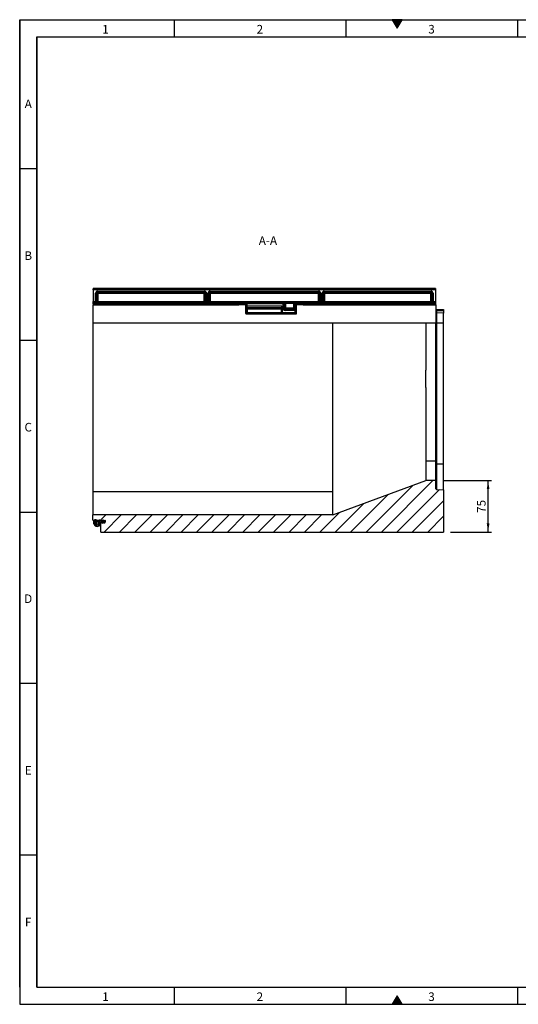
# Model space of a CAD drawing. Units: millimetres. Extents: x 75 to 2081, y 25 to 1460.
# Drawn here: x 75 to 801, y 25 to 1460 of the extents above; entities that cross this region are included whole.
import ezdxf

# ---------------------------------------------------------------- set-up
doc = ezdxf.new("R2010")
doc.units = ezdxf.units.MM
doc.header["$LTSCALE"] = 5
doc.layers.get('0').update_dxf_attribs({"color": 1})
for name, color, linetype in [('152475', 7, 'Continuous'), ('DIMENSION', 3, 'Continuous'), ('NOTES', 7, 'Continuous')]:
    doc.layers.add(name, color=color, linetype=linetype)
doc.styles.add('SLDTEXTSTYLE0', font='TXT', dxfattribs={"width": 0.605})
doc.dimstyles.new('SLDDIMSTYLE1', dxfattribs={"dimtxt": 12.5, "dimasz": 12.5, "dimexe": 0, "dimexo": 0.0625, "dimgap": 3.125, "dimtad": 1, "dimrnd": 1e-09, "dimzin": 12, "dimdsep": 46, "dimtxsty": 'SLDTEXTSTYLE0', "dimsah": 1, "dimcen": 0.09, "dimadec": 0, "dimazin": 3, "dimtfac": 1, "dimtmove": 0, "dimatfit": 0, "dimfxl": 0, "dimfrac": 2, "dimtolj": 1, "dimtzin": 12, "dimarcsym": 0})
pattern_1 = [(45, (-442.86, -713.271), (-11.22532, 11.22532), [])]

# ---------------------------------------------------------------- blocks, each defined once
blk = doc.blocks.new('1082455-M_003__D_6')
at = {"layer": 'DIMENSION'}
for p, q in [((691.4, 788.3), (762.4, 788.3)), ((757.4, 713.3), (757.4, 788.3)), ((702.4, 713.3), (762.4, 713.3))]:
    blk.add_line(p, q, dxfattribs=at)
for points in [[(757.4, 788.3), (755.4, 775.8), (759.3, 775.8)], [(757.4, 713.3), (759.3, 725.8), (755.4, 725.8)]]:
    blk.add_solid(points, dxfattribs=at)
at = {"layer": 'DIMENSION', "insert": (741.2, 741.2), "char_height": 12.5, "attachment_point": 1, "rotation": 90, "style": 'SLDTEXTSTYLE0'}
blk.add_mtext('75', dxfattribs=at)
blk = doc.blocks.new('1082455-M_003_Section_A-A')
h = blk.add_hatch()
h.set_pattern_fill('ANSI31', color=256, scale=5, style=0)
h.set_pattern_definition(pattern_1)
edge = h.paths.add_edge_path(flags=0)
edge.add_line((-261.5, 17.5), (-244, 17))
edge.add_arc((-244, 16), 1, 0, 88.5, ccw=False)
edge.add_line((-243, 16), (-243, 15))
edge.add_arc((-244, 15), 1, 271.5, 360, ccw=False)
edge.add_line((-244, 14), (-249.5, 13.8))
edge.add_line((-249.5, 13.8), (-249.5, 0))
edge.add_line((-249.5, 0), (249.5, 0))
edge.add_line((249.5, 0), (249.5, 61.7))
edge.add_line((249.5, 61.7), (239.5, 62))
edge.add_arc((239.5, 63), 1, 180, 268.5, ccw=False)
edge.add_line((238.5, 63), (238.5, 75))
edge.add_line((238.5, 75), (223.7, 75))
edge.add_line((223.7, 75), (88.5, 25))
edge.add_line((88.5, 25), (-261.5, 25))
edge.add_line((-261.5, 25), (-261.5, 17.5))
h = blk.add_hatch()
h.set_pattern_fill('ANSI31', color=256, scale=5, angle=90, style=0)
h.set_pattern_definition([(135, (-442.86, -713.271), (-11.22532, -11.22532), [])])
edge = h.paths.add_edge_path(flags=0)
edge.add_line((-258.3, 15), (-258.3, 15.1))
edge.add_arc((-258.1, 15), 0.2, 90, 175, ccw=False)
edge.add_line((-258.1, 15.2), (-251.3, 15.2))
edge.add_arc((-251.3, 14.9), 0.3, 70.0142, 90, ccw=False)
edge.add_line((-251.2, 15.2), (-249.5, 14.6))
edge.add_arc((-249, 14), 0.8, 90, 134.7351, ccw=False)
edge.add_line((-249, 14.8), (-248.1, 14.8))
edge.add_arc((-248.1, 16.8), 2, 270, 281.4583)
edge.add_line((-247.7, 14.9), (-247, 15))
edge.add_arc((-246.9, 14.9), 0.1, -20, 101.4583, ccw=False)
edge.add_line((-246.8, 14.9), (-247.4, 13.4))
edge.add_arc((-247.1, 13.3), 0.3, 160, 329.2)
edge.add_line((-246.8, 13.2), (-245.9, 14.7))
edge.add_arc((-245.7, 14.6), 0.2, 101.4583, 149.2, ccw=False)
edge.add_line((-245.8, 14.8), (-244.8, 15))
edge.add_arc((-244.8, 14.9), 0.1, -28.5, 101.4583, ccw=False)
edge.add_line((-244.7, 14.9), (-245.4, 13.5))
edge.add_arc((-245.2, 13.3), 0.3, 151.5, 318.2)
edge.add_line((-245, 13.1), (-243.9, 14.3))
edge.add_arc((-245, 15.3), 1.5, 318.2, 353.2393)
edge.add_arc((-243.3, 15.1), 0.2, 90, 173.2393, ccw=False)
edge.add_line((-243.3, 15.3), (-243.3, 15.3))
edge.add_arc((-243.3, 15.6), 0.25, 270, 450)
edge.add_line((-243.3, 15.8), (-243.5, 15.8))
edge.add_arc((-243.5, 16), 0.2, 204.3323, 270, ccw=False)
edge.add_arc((-245, 15.3), 1.5, 24.3323, 90)
edge.add_line((-245, 16.8), (-245.2, 16.8))
edge.add_arc((-245.2, 17.1), 0.25, 202.656, 270, ccw=False)
edge.add_line((-245.5, 17), (-245.5, 17.1))
edge.add_arc((-245.7, 17), 0.25, 22.656, 157.344)
edge.add_line((-246, 17.1), (-246, 17))
edge.add_arc((-246.2, 17.1), 0.25, 270, 337.344, ccw=False)
edge.add_line((-246.2, 16.8), (-247.2, 16.8))
edge.add_arc((-247.2, 17.1), 0.25, 202.656, 270, ccw=False)
edge.add_line((-247.5, 17), (-247.5, 17.1))
edge.add_arc((-247.7, 17), 0.25, 22.656, 163.6289)
edge.add_arc((-248.2, 17.1), 0.25, 277.5269, 343.6289, ccw=False)
edge.add_arc((-248.9, 21.8), 5, 260.8839, 277.5269, ccw=False)
edge.add_line((-249.6, 16.9), (-251.3, 17.2))
edge.add_arc((-252.1, 12.2), 5, 80.8839, 90)
edge.add_line((-252.1, 17.2), (-259.5, 17.2))
edge.add_arc((-259.5, 16.9), 0.3, 90, 180)
edge.add_line((-259.8, 16.9), (-259.8, 15))
edge.add_line((-259.8, 15), (-258.3, 15))
edge = h.paths.add_edge_path(flags=0)
edge.add_arc((-246.2, 15.8), 0.25, 0, 360)
h = blk.add_hatch()
h.set_pattern_fill('ANSI31', color=256, scale=5, style=0)
h.set_pattern_definition(pattern_1)
edge = h.paths.add_edge_path(flags=0)
edge.add_line((-259.8, 15), (-259.8, 12.1))
edge.add_arc((-256.8, 12.1), 3, 180, 222.1152)
edge.add_arc((-254.8, 13.9), 5.64, 222.1152, 320.7572)
edge.add_arc((-252.8, 12.2), 3, 320.7572, 360)
edge.add_line((-249.8, 12.2), (-249.8, 14))
edge.add_arc((-249, 14), 0.8, 134.7351, 180, ccw=False)
edge.add_line((-249.5, 14.6), (-251.2, 15.2))
edge.add_arc((-251.3, 14.9), 0.3, 70.0142, 79.3937)
edge.add_line((-251.2, 15.2), (-251.1, 13.4))
edge.add_arc((-250.8, 13.4), 0.3, 185, 234.487)
edge.add_arc((-251.2, 12.7), 0.5, -60.9539, 54.487, ccw=False)
edge.add_arc((-250.9, 12), 0.3, 119.0461, 173.6941)
edge.add_arc((-252.8, 12.2), 1.6, 319.7935, 353.6941, ccw=False)
edge.add_arc((-254.8, 14), 4.28, 292.7908, 319.7935, ccw=False)
edge.add_arc((-253.5, 11), 1, 262.178, 292.7908, ccw=False)
edge.add_arc((-254.8, 2), 8, 82.178, 98.25)
edge.add_arc((-256, 10.9), 1, 247.6372, 278.25, ccw=False)
edge.add_arc((-254.8, 14), 4.28, 223.0789, 247.6372, ccw=False)
edge.add_arc((-256.8, 12.1), 1.6, 183.1231, 223.0789, ccw=False)
edge.add_arc((-258.6, 12), 0.3, 3.1231, 60.2409)
edge.add_arc((-258.3, 12.7), 0.5, 125.513, 240.2409, ccw=False)
edge.add_arc((-258.7, 13.4), 0.3, 305.513, 355)
edge.add_line((-258.4, 13.4), (-258.3, 15))
edge.add_line((-258.3, 15), (-259.8, 15))
for p, q in [((238, 355), (-261, 355)), ((-261, 355), (-261, 354.6)), ((-261, 355), (-261, 355)), ((238, 355), (-261, 355)), ((-261, 353.1), (-261, 354.6)), ((-261, 354.6), (238, 354.6)), ((-261, 353.1), (-261, 336)), ((238, 353.1), (-261, 353.1)), ((-257.4, 336), (-257.4, 348.1)), ((-257.4, 348.1), (-255.9, 348.1)), ((-255.9, 348.1), (-255.9, 336.1)), ((-255.6, 347.8), (-255.9, 348.1)), ((-255.6, 336.2), (-255.6, 347.8)), ((-254.1, 347.8), (-255.6, 347.8)), ((-254.5, 351.1), (-98.7, 351.1)), ((-254.5, 351.1), (-254.5, 349.6)), ((-98.7, 349.6), (-254.5, 349.6)), ((-254.5, 349.6), (-254.1, 349.3)), ((-254.1, 349.3), (-99, 349.3)), ((-254.1, 349.3), (-254.1, 347.8)), ((-99, 347.8), (-254.1, 347.8)), ((-254.1, 347.8), (-254.1, 336.2)), ((-99, 349.3), (-98.7, 349.6)), ((-99, 349.3), (-99, 347.8)), ((-99, 336.2), (-99, 347.8)), ((-97.5, 347.8), (-99, 347.8)), ((-98.7, 351.1), (-98.7, 349.6)), ((-97.2, 348.1), (-97.5, 347.8)), ((-97.5, 347.8), (-97.5, 336.2)), ((-97.2, 336.1), (-97.2, 348.1)), ((-95.7, 348.1), (-97.2, 348.1)), ((-95.7, 348.1), (-95.7, 336)), ((-93.6, 336), (-93.6, 348.1)), ((-93.6, 348.1), (-92.1, 348.1)), ((-92.1, 348.1), (-92.1, 336.1)), ((-91.8, 347.8), (-92.1, 348.1)), ((-91.8, 336.2), (-91.8, 347.8)), ((-90.3, 347.8), (-91.8, 347.8)), ((-90.6, 351.1), (67.6, 351.1)), ((-90.6, 351.1), (-90.6, 349.6)), ((67.6, 349.6), (-90.6, 349.6)), ((-90.6, 349.6), (-90.3, 349.3)), ((-90.3, 349.3), (67.3, 349.3)), ((-90.3, 349.3), (-90.3, 347.8)), ((67.3, 347.8), (-90.3, 347.8)), ((-90.3, 347.8), (-90.3, 336.2)), ((67.3, 349.3), (67.6, 349.6)), ((67.3, 349.3), (67.3, 347.8)), ((68.8, 347.8), (67.3, 347.8)), ((67.3, 336.2), (67.3, 347.8)), ((67.6, 351.1), (67.6, 349.6)), ((69.1, 348.1), (68.8, 347.8)), ((68.8, 347.8), (68.8, 336.2)), ((69.1, 336.1), (69.1, 348.1)), ((70.6, 348.1), (69.1, 348.1)), ((70.6, 348.1), (70.6, 336)), ((72.7, 336), (72.7, 348.1)), ((74.2, 348.1), (72.7, 348.1)), ((74.2, 348.1), (74.2, 336.1)), ((74.5, 347.8), (74.2, 348.1)), ((74.5, 336.2), (74.5, 347.8)), ((76, 347.8), (74.5, 347.8)), ((75.7, 351.1), (231.5, 351.1)), ((75.7, 349.6), (75.7, 351.1)), ((231.5, 349.6), (75.7, 349.6)), ((75.7, 349.6), (76, 349.3)), ((76, 349.3), (231.1, 349.3)), ((76, 347.8), (76, 349.3)), ((231.1, 347.8), (76, 347.8)), ((76, 347.8), (76, 336.2)), ((231.1, 349.3), (231.5, 349.6)), ((231.1, 347.8), (231.1, 349.3)), ((232.6, 347.8), (231.1, 347.8)), ((231.1, 336.2), (231.1, 347.8)), ((231.5, 349.6), (231.5, 351.1)), ((232.9, 348.1), (232.6, 347.8)), ((232.6, 347.8), (232.6, 336.2)), ((232.9, 348.1), (234.4, 348.1)), ((232.9, 336.1), (232.9, 348.1)), ((234.4, 348.1), (234.4, 336)), ((238, 355), (238, 354.6)), ((238, 355), (238, 355)), ((238, 354.6), (238, 353.1)), ((238, 353.1), (238, 336)), ((-38.5, 331), (-261.5, 331)), ((-261.5, 331), (-261.5, 304.5)), ((-261, 334.5), (-261, 336)), ((-261, 336), (-257.4, 336)), ((-261, 334.5), (-261, 334.1)), ((-257.4, 334.5), (-261, 334.5)), ((-261, 332.7), (-261, 334.1)), ((-261, 334.1), (15.8, 334.1)), ((-261, 332.7), (-261, 331)), ((15.8, 332.7), (-261, 332.7)), ((-261, 331), (-48.8, 331)), ((-257.4, 336), (-257.4, 334.5)), ((-255.9, 336.1), (-255.6, 336.2)), ((-254.1, 336.2), (-255.6, 336.2)), ((-254.1, 334.7), (-254.5, 334.6)), ((-254.1, 336.2), (-99, 336.2)), ((-254.1, 336.2), (-254.1, 334.7)), ((-99, 334.7), (-254.1, 334.7)), ((-99, 336.2), (-99, 334.7)), ((-97.5, 336.2), (-99, 336.2)), ((-98.7, 334.6), (-99, 334.7)), ((-97.5, 336.2), (-97.2, 336.1)), ((-95.7, 336), (-95.7, 334.5)), ((-95.7, 336), (-93.6, 336)), ((-93.6, 334.5), (-95.7, 334.5)), ((-93.6, 336), (-93.6, 334.5)), ((-92.1, 336.1), (-91.8, 336.2)), ((-90.3, 336.2), (-91.8, 336.2)), ((-90.3, 334.7), (-90.6, 334.6)), ((-90.3, 336.2), (67.3, 336.2)), ((-90.3, 336.2), (-90.3, 334.7)), ((67.3, 334.7), (-90.3, 334.7)), ((-39, 332.1), (-39, 331)), ((-39, 332.1), (-38.5, 332.1)), ((-39, 331), (-39, 332.1)), ((-39, 332.1), (-39, 332.1)), ((-37.5, 332.6), (-38.5, 332.6)), ((-38.5, 332.6), (-37.5, 332.6)), ((-38.5, 332.6), (-38.5, 332.1)), ((-38.5, 332.6), (-38.5, 332.6)), ((-38.5, 332.1), (-38.5, 318.4)), ((-37.3, 332.1), (-38.5, 332.1)), ((-38.5, 318.4), (-38.5, 331)), ((-37.3, 319.9), (-37.3, 332.1)), ((-37.3, 332.1), (-37.1, 332.1)), ((-37, 332.1), (-37.3, 332.1)), ((-37, 332.1), (-37, 319.9)), ((-37, 332.1), (-37, 332.1)), ((-37, 329.9), (-37, 332.1)), ((-36.8, 332.1), (-36.8, 329.9)), ((15.8, 334.1), (16.4, 334.4)), ((15.8, 332.7), (15.8, 334.1)), ((15.8, 326), (15.8, 332.7)), ((15.8, 332.7), (17.2, 332.7)), ((17.9, 332.9), (17.2, 332.7)), ((17.2, 332.7), (17.2, 326)), ((17.9, 326.7), (17.9, 332.9)), ((19.4, 334.5), (31.6, 334.5)), ((19.4, 334.5), (19.4, 333)), ((19.4, 333), (19.4, 326.7)), ((31.6, 333), (19.4, 333)), ((31.6, 334.5), (31.6, 333)), ((31.6, 326.7), (31.6, 333)), ((33.1, 332.9), (33.1, 326.7)), ((33.8, 332.7), (33.1, 332.9)), ((33.8, 332.5), (33.8, 332.7)), ((34, 332.7), (33.8, 332.7)), ((33.9, 332.3), (33.8, 332.5)), ((34.1, 332.1), (33.9, 332.1)), ((33.9, 320.4), (33.9, 332.1)), ((34.1, 332.7), (34, 332.7)), ((34.1, 332.6), (34.1, 332.7)), ((35.2, 332.7), (34.1, 332.7)), ((34.1, 332.6), (35.4, 332.6)), ((34.1, 332.6), (34.1, 332.6)), ((34.1, 332.1), (34.1, 320.4)), ((35.4, 332.1), (34.1, 332.1)), ((34.6, 334.4), (35.2, 334.1)), ((35.2, 334.1), (35.2, 332.7)), ((35.2, 334.1), (238, 334.1)), ((238, 332.7), (35.2, 332.7)), ((35.2, 332.7), (35.2, 332.6)), ((35.4, 332.6), (35.2, 332.6)), ((35.4, 332.6), (35.4, 332.1)), ((35.4, 332.6), (35.4, 332.6)), ((35.4, 318.4), (35.4, 332.1)), ((35.9, 332.1), (35.4, 332.1)), ((35.4, 318.4), (35.4, 331)), ((238.5, 331), (35.4, 331)), ((35.9, 331), (35.9, 332.1)), ((35.9, 332.1), (35.9, 331)), ((35.9, 332.1), (35.9, 332.1)), ((45.3, 331), (238, 331)), ((67.3, 336.2), (67.3, 334.7)), ((68.8, 336.2), (67.3, 336.2)), ((67.6, 334.6), (67.3, 334.7)), ((68.8, 336.2), (69.1, 336.1)), ((70.6, 336), (70.6, 334.5)), ((70.6, 336), (72.7, 336)), ((72.7, 334.5), (70.6, 334.5)), ((72.7, 334.5), (72.7, 336)), ((74.2, 336.1), (74.5, 336.2)), ((76, 336.2), (74.5, 336.2)), ((76, 334.7), (75.7, 334.6)), ((76, 334.7), (76, 336.2)), ((76, 336.2), (231.1, 336.2)), ((231.1, 334.7), (76, 334.7)), ((231.1, 334.7), (231.1, 336.2)), ((232.6, 336.2), (231.1, 336.2)), ((231.5, 334.6), (231.1, 334.7)), ((232.6, 336.2), (232.9, 336.1)), ((234.4, 334.5), (234.4, 336)), ((234.4, 336), (238, 336)), ((238, 334.5), (234.4, 334.5)), ((238, 336), (238, 334.5)), ((238, 334.5), (238, 334.1)), ((238, 334.1), (238, 332.7)), ((238, 332.7), (238, 331)), ((238.5, 331), (238.5, 304.5)), ((-38, 317.9), (34.9, 317.9)), ((-38, 317.9), (34.9, 317.9)), ((-37, 319.9), (-37.3, 319.9)), ((-36.8, 329.9), (-37, 329.9)), ((-37, 319.9), (-36.8, 320.1)), ((-36.8, 326.1), (-36.9, 327.2)), ((-36.8, 329.9), (13.8, 329.9)), ((-36.8, 320.1), (-36.8, 325.2)), ((-36.6, 325.2), (-36.8, 325.2)), ((-36.6, 320.1), (-36.8, 320.1)), ((-36.7, 327.4), (13.7, 327.4)), ((-36.7, 327.4), (-36.6, 326.2)), ((-36.6, 326.2), (13.6, 326.2)), ((-36.6, 325.2), (13.6, 325.2)), ((-36.6, 325.2), (-36.6, 320.1)), ((-36.3, 319.6), (-36.6, 319.4)), ((-36.6, 319.4), (32.9, 319.4)), ((-36.6, 319.4), (-36.6, 319.1)), ((32.9, 319.1), (-36.6, 319.1)), ((-36.3, 319.9), (13.3, 319.9)), ((-36.3, 319.9), (-36.3, 319.6)), ((13.3, 319.6), (-36.3, 319.6)), ((13.3, 319.9), (13.3, 319.6)), ((13.5, 319.4), (13.3, 319.6)), ((13.6, 326.2), (13.7, 327.4)), ((13.6, 325.2), (13.8, 325.2)), ((13.6, 320.1), (13.6, 325.2)), ((13.6, 320.1), (13.8, 320.1)), ((13.9, 327.2), (13.8, 326.1)), ((13.8, 325.2), (13.8, 320.1)), ((13.8, 320.1), (14, 319.9)), ((14.3, 328.1), (14, 328.1)), ((14, 319.9), (14, 328.1)), ((14.3, 319.9), (14, 319.9)), ((14.2, 319.6), (14.2, 319.4)), ((14.2, 319.6), (32.9, 319.6)), ((32.9, 319.4), (14.2, 319.4)), ((14.3, 328.1), (14.3, 319.9)), ((15.8, 326), (17.2, 326)), ((17.2, 326), (17.9, 326.7)), ((19.4, 326.7), (17.9, 326.7)), ((19.4, 325.2), (18.7, 324.5)), ((18.7, 323), (18.7, 324.5)), ((18.7, 324.5), (32.3, 324.5)), ((32.3, 323), (18.7, 323)), ((19.4, 326.7), (31.6, 326.7)), ((19.4, 326.7), (19.4, 325.2)), ((31.6, 325.2), (19.4, 325.2)), ((31.6, 325.2), (31.6, 326.7)), ((33.1, 326.7), (31.6, 326.7)), ((32.3, 324.5), (31.6, 325.2)), ((32.3, 323), (32.3, 324.5)), ((32.9, 319.6), (32.9, 319.4)), ((32.9, 319.4), (32.9, 319.1)), ((32.9, 319.4), (32.9, 319.4)), ((33.6, 323.4), (33, 324.7)), ((33.1, 326.7), (33.9, 325.9)), ((33.6, 320.4), (33.6, 323.4)), ((33.6, 320.4), (33.9, 320.4)), ((33.9, 325.9), (33.9, 320.4)), ((33.9, 320.4), (34.1, 320.4)), ((33.9, 320.4), (33.9, 320.4)), ((238.5, 319.5), (239.5, 319.5)), ((239.5, 324.6), (249.5, 324.3)), ((239.5, 324.3), (239.5, 323)), ((249.5, 324), (239.5, 324.3)), ((239.5, 323), (249.5, 322.8)), ((239.5, 319.5), (239.5, 304.5)), ((249.5, 319.2), (239.5, 319.5)), ((249.5, 324.3), (249.5, 324)), ((249.5, 324), (249.5, 322.8)), ((249.5, 322.8), (249.5, 319.2)), ((249.5, 304.5), (249.5, 319.2)), ((-261.5, 304.5), (-261.5, 58.8)), ((88.5, 304.5), (-261.5, 304.5)), ((88.5, 58.8), (88.5, 304.5)), ((223.7, 304.5), (88.5, 304.5)), ((238.5, 304.5), (223.7, 304.5)), ((238.5, 103.4), (238.5, 304.5)), ((238.5, 304.5), (239.5, 304.5)), ((239.5, 304.5), (239.5, 98.8)), ((249.5, 304.5), (239.5, 304.5)), ((249.5, 98.7), (249.5, 304.5)), ((223.7, 263.3), (223.7, 263.3)), ((238.5, 103.4), (223.7, 103.4)), ((238.5, 75), (238.5, 103.4)), ((249.5, 98.7), (239.5, 98.8)), ((239.5, 98.8), (239.5, 62)), ((249.5, 61.7), (249.5, 98.7)), ((88.5, 25), (223.7, 75)), ((238.5, 75), (223.7, 75)), ((238.5, 63), (238.5, 75)), ((-261.5, 58.8), (-261.5, 25)), ((88.5, 58.8), (-261.5, 58.8)), ((88.5, 25), (88.5, 58.8)), ((239.5, 62), (249.5, 61.7)), ((249.5, 61.7), (249.5, 0)), ((-261.5, 17.5), (-261.5, 25)), ((88.5, 25), (-261.5, 25)), ((-261.5, 17.5), (-244, 17)), ((-259.8, 17.4), (-259.8, 16.9)), ((-259.8, 15), (-259.8, 16.9)), ((-258.3, 15), (-259.8, 15)), ((-259.8, 12.1), (-259.8, 15)), ((-259.5, 17.4), (-259.5, 17.2)), ((-259.5, 17.2), (-252.1, 17.2)), ((-258.9, 17.4), (-258.9, 17.2)), ((-258.9, 17.2), (-256, 17.2)), ((-258.3, 15), (-258.4, 13.4)), ((-258.3, 15.1), (-258.3, 15)), ((-251.3, 15.2), (-258.1, 15.2)), ((-257.9, 15.2), (-257.9, 11.1)), ((-256.4, 15.2), (-256.4, 10)), ((-256, 17.3), (-256, 17.2)), ((-255.9, 15.2), (-255.9, 10)), ((-253.7, 15.2), (-253.7, 10)), ((-253.1, 15.2), (-253.1, 10)), ((-252.1, 17.2), (-252.1, 17.2)), ((-251.5, 15.2), (-251.5, 11.2)), ((-251.3, 17.2), (-249.6, 16.9)), ((-251.3, 17.2), (-251.3, 17.2)), ((-251.2, 15.2), (-249.5, 14.6)), ((-251.1, 13.4), (-251.2, 15.2)), ((-249.6, 17.2), (-249.6, 16.9)), ((-249.5, 14.6), (-249.5, 13.8)), ((-248.1, 14.8), (-249, 14.8)), ((-248.2, 17.1), (-248.2, 16.9)), ((-248, 17.1), (-248, 17.1)), ((-247, 15), (-247.7, 14.9)), ((-247.5, 17.1), (-247.5, 17)), ((-247.5, 17.1), (-247.5, 17)), ((-247.5, 17.1), (-247.5, 17.1)), ((-247.4, 13.4), (-246.8, 14.9)), ((-247.2, 17.1), (-247.2, 16.8)), ((-247.2, 16.8), (-246.2, 16.8)), ((-246.8, 15), (-246.8, 14.9)), ((-245.9, 14.7), (-246.8, 13.2)), ((-246.2, 17.1), (-246.2, 16.8)), ((-246, 17), (-246, 17.1)), ((-246, 17.1), (-246, 17)), ((-244.8, 15), (-245.8, 14.8)), ((-245.5, 17.1), (-245.5, 17)), ((-245.5, 17.1), (-245.5, 17)), ((-245.4, 13.5), (-244.7, 14.9)), ((-245.2, 17.1), (-245.2, 16.8)), ((-245.2, 16.8), (-245, 16.8)), ((-245, 17.1), (-245, 16.8)), ((-244.7, 15), (-244.7, 14.9)), ((-243.6, 17), (-243.6, 16)), ((-243.5, 16.9), (-243.5, 15.8)), ((-243.5, 15.8), (-243.3, 15.8)), ((-243.3, 16.7), (-243.3, 15.8)), ((-243.3, 15.3), (-243.3, 15.3)), ((-243, 15), (-243, 16)), ((-258.5, 13.2), (-258.5, 12.3)), ((-258.3, 14.1), (-258.3, 12.1)), ((-251.2, 14.2), (-251.2, 12.1)), ((-251, 13.2), (-251, 12.3)), ((-249.8, 14), (-249.8, 12.2)), ((-244, 14), (-249.5, 13.8)), ((-249.5, 0), (-249.5, 13.8)), ((-249.5, 0), (249.5, 0)), ((-243.9, 14.3), (-245, 13.1)), ((-244, 14), (-244, 14.2))]:
    blk.add_line(p, q)
at = {"flags": 128}
blk.add_lwpolyline([(238.5, 99.3), (238.5, 99.2), (238.6, 99.1), (238.7, 99), (238.8, 99), (238.9, 98.9), (239.1, 98.9), (239.3, 98.8), (239.5, 98.8)], dxfattribs=at)
blk.add_circle((-246.2, 15.8), 0.25)
for centre, radius, start, end in [((-254.1, 347.8), 1.51, 90.5081, 179.4919), ((-99.1, 347.8), 1.51, 0.5081, 89.4919), ((-90.3, 347.8), 1.51, 90.5081, 179.4919), ((67.3, 347.8), 1.51, 0.5081, 89.4919), ((76.1, 347.8), 1.51, 90.5081, 179.4919), ((231.1, 347.8), 1.51, 0.5081, 89.4919), ((-254.4, 336.1), 1.5, 180.1122, 269.7042), ((-254.1, 336.2), 1.5, 180.1122, 269.7042), ((-99, 336.2), 1.5, 270.2958, 359.8878), ((-98.7, 336.1), 1.5, 270.2958, 359.8878), ((-90.6, 336.1), 1.5, 180.1122, 269.7042), ((-90.3, 336.2), 1.5, 180.1122, 269.7042), ((-38.5, 332.1), 0.503, 90.5081, 179.4919), ((-37.2, 332.2), 0.211, 65.7868, 123.3485), ((-37.5, 332.1), 0.501, 0.4705, 35.6057), ((15.7, 332.6), 1.5, 0.1122, 89.7042), ((16.4, 332.9), 1.5, 0.1122, 89.7042), ((34.6, 332.9), 1.5, 90.2958, 179.8878), ((35.3, 332.6), 1.5, 90.2958, 179.8878), ((34.1, 332.3), 0.251, 90.5081, 179.4919), ((35.4, 332.1), 0.503, 0.5081, 89.4919), ((67.3, 336.2), 1.5, 270.2958, 359.8878), ((67.6, 336.1), 1.5, 270.2958, 359.8878), ((75.7, 336.1), 1.5, 180.1122, 269.7042), ((76, 336.2), 1.5, 180.1122, 269.7042), ((231.1, 336.2), 1.5, 270.2958, 359.8878), ((231.4, 336.1), 1.5, 270.2958, 359.8878), ((-38, 318.4), 0.498, 180, 270), ((-38, 318.4), 0.498, 180, 270), ((-36.7, 327.1), 0.241, 86.0247, 164.7101), ((-36.6, 326), 0.241, 86.0247, 164.7101), ((13.6, 326), 0.241, 15.2899, 93.9753), ((13.7, 327.1), 0.241, 15.2899, 93.9753), ((19.4, 326.7), 1.51, 180.5081, 269.4919), ((31.6, 326.7), 1.51, 270.5081, 359.4919), ((32.9, 320.4), 1.27, 270, 0), ((32.9, 320.4), 1.02, 270, 0), ((32.9, 320.4), 1.02, 270, 0), ((32.9, 320.4), 0.771, 270, 0), ((34.9, 318.4), 0.498, 270, 0), ((34.9, 318.4), 0.498, 270, 0), ((239.5, 325.6), 1, 180, 268.5), ((239.4, 325.1), 0.88, 191.0163, 276.4616), ((239.4, 323.9), 0.88, 191.0163, 276.4616), ((239.5, 63), 1, 180, 268.5), ((-259.5, 16.9), 0.3, 90, 180), ((-257.5, 16.1), 1.86, 38.6504, 141.3496), ((-258.1, 15), 0.2, 90, 175), ((-252.1, 12.2), 5, 80.8839, 90), ((-251.3, 14.9), 0.3, 70.0142, 90), ((-251.3, 14.9), 0.3, 70.0142, 79.3937), ((-249, 14), 0.8, 134.7351, 180), ((-248.9, 21.8), 5, 260.8839, 277.5269), ((-249, 14), 0.8, 90, 134.7351), ((-248.2, 17.1), 0.25, 277.5269, 343.6289), ((-248.1, 16.8), 2, 270, 281.4583), ((-247.7, 17), 0.25, 22.656, 163.6289), ((-247.2, 17.1), 0.25, 202.656, 270), ((-246.9, 14.9), 0.1, 340, 101.4583), ((-246.2, 17.1), 0.25, 270, 337.344), ((-245.7, 17), 0.25, 22.656, 157.344), ((-245.7, 14.6), 0.2, 101.4583, 149.2), ((-245.2, 17.1), 0.25, 202.656, 270), ((-245, 15.3), 1.5, 24.3323, 90), ((-244.8, 14.9), 0.1, 331.5, 101.4583), ((-244, 16), 1, 0, 88.5), ((-244, 15), 1, 271.5, 0), ((-245, 15.3), 1.5, 318.2, 353.2393), ((-243.5, 16), 0.2, 204.3323, 270), ((-243.3, 15.1), 0.2, 90, 173.2393), ((-243.3, 15.6), 0.25, 270, 90), ((-256.8, 12.1), 3, 180, 222.1152), ((-254.8, 13.9), 5.64, 222.1152, 320.7572), ((-258.3, 12.7), 0.5, 125.513, 240.2409), ((-258.7, 13.4), 0.3, 305.513, 355), ((-258.6, 12), 0.3, 3.1231, 60.2409), ((-256.8, 12.1), 1.6, 183.1231, 223.0789), ((-254.8, 14), 4.28, 223.0789, 247.6372), ((-256, 10.9), 1, 247.6372, 278.25), ((-254.8, 2), 8, 82.178, 98.25), ((-253.5, 11), 1, 262.178, 292.7908), ((-254.8, 14), 4.28, 292.7908, 319.7935), ((-252.8, 12.2), 1.6, 319.7935, 353.6941), ((-250.9, 12), 0.3, 119.0461, 173.6941), ((-250.8, 13.4), 0.3, 185, 234.487), ((-251.2, 12.7), 0.5, 299.0461, 54.487), ((-252.8, 12.2), 3, 320.7572, 0), ((-247.1, 13.3), 0.3, 160, 329.2), ((-245.2, 13.3), 0.3, 151.5, 318.2)]:
    blk.add_arc(centre, radius, start, end)
for centre, major_axis, ratio, start_param, end_param in [((-254.4, 348.1), (2.14, -2.14), 0.992433, 2.359993, 3.923193), ((-254.4, 348.1), (-1.08, 1.08), 0.977691, 5.501585, 7.064785), ((-98.7, 348.1), (-2.14, -2.14), 0.992433, 2.359993, 3.923193), ((-98.7, 348.1), (1.08, 1.08), 0.977691, 5.501585, 7.064785), ((-90.6, 348.1), (-2.14, 2.14), 0.992433, 5.501585, 7.064785), ((-90.6, 348.1), (1.08, -1.08), 0.977691, 2.359993, 3.923193), ((67.6, 348.1), (-2.14, -2.14), 0.992433, 2.359993, 3.923193), ((67.6, 348.1), (1.08, 1.08), 0.977691, 5.501585, 7.064785), ((75.7, 348.1), (-2.14, 2.14), 0.992433, 5.501585, 7.064785), ((75.7, 348.1), (1.08, -1.08), 0.977691, 2.359993, 3.923193), ((231.4, 348.1), (-2.14, -2.14), 0.992433, 2.359993, 3.923193), ((231.4, 348.1), (1.08, 1.08), 0.977691, 5.501585, 7.064785), ((-257.4, 336.1), (1.5, 0), 0.069842, 4.712389, 6.195919), ((-257.4, 334.6), (3, 0), 0.034921, 4.712389, 6.195919), ((-95.7, 334.6), (3, 0), 0.034921, 3.228859, 4.712389), ((-95.7, 336.1), (1.5, 0), 0.069842, 3.228859, 4.712389), ((-93.6, 336.1), (1.5, 0), 0.069842, 4.712389, 6.195919), ((-93.6, 334.6), (3, 0), 0.034921, 4.712389, 6.195919), ((-38.5, 332.1), (-0.356, 0.356), 0.992433, 5.501585, 7.064785), ((-36.8, 332.6), (0.75, 0), 0.087489, 2.7394, 2.801756), ((-37.5, 332.1), (-0.025, 0.5), 0.455655, 4.689411, 5.225638), ((-37.5, 332.1), (0.178, 0.178), 0.992433, 5.501585, 5.581256), ((-37.5, 332.1), (-0.207, 0.459), 0.93862, 4.351348, 4.887576), ((-37.5, 332.1), (0.354, 0.354), 0.999971, 5.501585, 5.581256), ((-36.8, 332.1), (0.25, 0), 0.262466, 1.570796, 3.054326), ((19.4, 334.4), (3, 0), 0.034921, 1.570796, 3.054326), ((19.4, 332.9), (1.5, 0), 0.069842, 1.570796, 3.054326), ((31.6, 334.4), (3, 0), 0.034921, 0.087266, 1.570796), ((31.6, 332.9), (1.5, 0), 0.069842, 0.087266, 1.570796), ((33.9, 332.1), (0, 0.25), 0.087489, 4.712389, 6.195919), ((35.2, 332.7), (1.5, 0), 0.087489, 3.81225, 4.712389), ((34.1, 332.1), (0, 0.5), 0.043744, 4.712389, 6.195919), ((35.4, 332.1), (0.356, 0.356), 0.992433, 5.501585, 7.064785), ((70.6, 334.6), (3, 0), 0.034921, 3.228859, 4.712389), ((70.6, 336.1), (1.5, 0), 0.069842, 3.228859, 4.712389), ((72.7, 336.1), (1.5, 0), 0.069842, 4.712389, 6.195919), ((72.7, 334.6), (3, 0), 0.034921, 4.712389, 6.195919), ((234.4, 334.6), (3, 0), 0.034921, 3.228859, 4.712389), ((234.4, 336.1), (1.5, 0), 0.069842, 3.228859, 4.712389), ((-36.5, 319.9), (0.534, 0.534), 0.992433, 2.359993, 3.923193), ((-36.7, 329.9), (0, 3.75), 0.087489, 1.570796, 2.356194), ((-36.5, 319.9), (0.359, 0.359), 0.985007, 2.359993, 3.923193), ((-36.5, 329.9), (0, 3.5), 0.093738, 1.570796, 2.356194), ((-36.9, 325.2), (0, 1.25), 0.087489, 4.712389, 5.497787), ((-36.3, 320.1), (0.354, 0.354), 0.999971, 2.359993, 3.923193), ((-36.7, 325.2), (0, 1.5), 0.072907, 4.712389, 5.497787), ((-36.3, 320.1), (0.178, 0.178), 0.992433, 2.359993, 3.923193), ((13.3, 320.1), (-0.354, 0.354), 0.999971, 2.359993, 3.923193), ((13.3, 320.1), (-0.178, 0.178), 0.992433, 2.359993, 3.923193), ((13.5, 319.9), (0.359, -0.359), 0.985007, 5.501585, 7.064785), ((13.7, 325.2), (0, 1.5), 0.072907, 0.785398, 1.570796), ((13.5, 329.9), (0, 3.5), 0.093738, 3.926991, 4.712389), ((13.9, 325.2), (0, 1.25), 0.087489, 0.785398, 1.570796), ((13.7, 329.9), (0, 3.75), 0.087489, 3.926991, 4.213861), ((13.5, 319.9), (-0.534, 0.534), 0.992433, 3.528596, 3.923193), ((18.8, 326), (2.14, 2.14), 0.992433, 2.359993, 3.923193), ((18.8, 326), (1.08, 1.08), 0.977691, 2.359993, 3.923193), ((32.2, 326), (1.08, -1.08), 0.977691, 5.501585, 5.980458), ((32.2, 326), (-2.14, 2.14), 0.992433, 2.359993, 2.838865), ((239.5, 323.6), (-0.03, 1), 0.026096, 6.281818, 7.067216), ((239.5, 319.5), (-0.03, 5), 0.005228, 0.785234, 1.569947)]:
    blk.add_ellipse(centre, major_axis=major_axis, ratio=ratio, start_param=start_param, end_param=end_param)
for points, knots in [([(-37.5, 332.6), (-37.4, 332.6), (-37.3, 332.6), (-37, 332.4), (-36.9, 332.3), (-36.8, 332.2), (-36.8, 332.1), (-36.8, 332.1)], [0, 0, 0, 0, 0.246705, 0.492364, 0.897011, 0.994803, 1, 1, 1, 1]), ([(-37.5, 332.6), (-37.5, 332.6), (-37.5, 332.6), (-37.5, 332.6), (-37.5, 332.6), (-37.5, 332.6), (-37.5, 332.6), (-37.5, 332.6), (-37.5, 332.6), (-37.5, 332.6), (-37.4, 332.5), (-37.4, 332.5), (-37.4, 332.4), (-37.3, 332.4), (-37.3, 332.4)], [0, 0, 0, 0, 0.009192, 0.011286, 0.014939, 0.026203, 0.045951, 0.080575, 0.141412, 0.249408, 0.449967, 0.492467, 0.89944, 1, 1, 1, 1]), ([(-37.1, 332.4), (-37.1, 332.4), (-37.2, 332.4), (-37.3, 332.5), (-37.3, 332.5), (-37.4, 332.6), (-37.4, 332.6), (-37.5, 332.6), (-37.5, 332.6), (-37.5, 332.6), (-37.5, 332.6), (-37.5, 332.6), (-37.5, 332.6), (-37.5, 332.6), (-37.5, 332.6)], [0, 0, 0, 0, 0.099921, 0.449489, 0.54706, 0.755684, 0.864108, 0.923415, 0.956594, 0.975335, 0.985966, 0.988543, 0.990663, 1, 1, 1, 1]), ([(34, 332.7), (34, 332.6), (33.9, 332.6), (33.8, 332.5), (33.8, 332.5), (33.8, 332.5), (33.8, 332.5)], [0, 0, 0, 0, 0.276045, 0.858753, 0.990368, 1, 1, 1, 1]), ([(14.2, 319.6), (14.2, 319.6), (14.1, 319.6), (13.9, 319.5), (13.7, 319.4), (13.5, 319.4), (13.5, 319.4), (13.5, 319.4)], [0, 0, 0, 0, 0.17851, 0.390378, 0.860149, 0.993871, 1, 1, 1, 1]), ([(14.2, 319.4), (14.1, 319.4), (14, 319.4), (13.8, 319.4), (13.6, 319.4), (13.5, 319.4), (13.5, 319.4), (13.5, 319.4)], [0, 0, 0, 0, 0.24573, 0.490425, 0.897071, 0.994798, 1, 1, 1, 1]), ([(13.8, 329.9), (13.8, 329.8), (13.8, 329.7), (13.9, 329.4), (14, 328.8), (14, 328.3), (14, 328.1)], [0, 0, 0, 0, 0.006504, 0.180534, 0.515098, 1, 1, 1, 1]), ([(13.8, 329.9), (13.8, 329.8), (13.8, 329.7), (13.9, 329.5), (14.2, 328.9), (14.2, 328.4), (14.3, 328.1)], [0, 0, 0, 0, 0.006136, 0.174344, 0.501847, 1, 1, 1, 1]), ([(33, 324.7), (33, 324.7), (33.1, 324.8), (33.4, 325), (33.6, 325.2), (33.8, 325.6), (33.9, 325.8), (33.9, 325.9), (33.9, 325.9)], [0, 0, 0, 0, 0.118066, 0.170489, 0.417753, 0.7883, 0.996256, 1, 1, 1, 1]), ([(33.9, 325.9), (33.9, 325.9), (33.9, 325.7), (33.9, 325.2), (33.8, 324.5), (33.8, 323.8), (33.7, 323.5), (33.6, 323.4)], [0, 0, 0, 0, 0.004375, 0.212159, 0.586389, 0.837544, 1, 1, 1, 1]), ([(223.7, 210.7), (223.7, 211.4), (223.7, 212.7), (223.7, 214.6), (223.7, 216.5), (223.7, 218.3), (223.7, 220.1), (223.7, 221.8), (223.7, 223.4), (223.7, 225), (223.7, 226.4), (223.7, 227.9), (223.7, 229.2), (223.7, 230.5), (223.7, 231.7), (223.7, 232.8), (223.7, 233.9), (223.7, 234.9), (223.7, 235.6), (223.7, 235.9)], [0, 0, 0, 0, 0.080743, 0.158744, 0.234006, 0.306527, 0.376309, 0.443352, 0.507657, 0.569222, 0.628048, 0.684135, 0.737482, 0.788088, 0.835954, 0.881079, 0.923462, 0.963103, 1, 1, 1, 1]), ([(223.7, 210.7), (223.7, 192), (223.7, 173.5), (223.7, 137.7), (223.7, 120.2), (223.7, 103.4)], [0, 0, 0, 0, 0.5, 0.5, 1, 1, 1, 1]), ([(223.7, 103.4), (223.7, 99.1), (223.7, 95.2), (223.7, 88.2), (223.7, 85.1), (223.7, 80.1), (223.7, 78.2), (223.7, 75.7), (223.7, 75), (223.7, 75)], [0, 0, 0, 0, 0.25, 0.25, 0.5, 0.5, 0.75, 0.75, 1, 1, 1, 1])]:
    blk.add_open_spline(points, degree=3, knots=knots)
for points in [[(223.7, 304.5), (223.7, 290.7), (223.7, 277), (223.7, 263.3)], [(223.7, 263.3), (223.7, 254.4), (223.7, 245.5), (223.7, 236.6)], [(223.7, 236.6), (223.7, 236.3), (223.7, 236.1), (223.7, 235.9)]]:
    blk.add_open_spline(points, degree=3)

msp = doc.modelspace()

# ---------------------------------------------------------------- hatches: boundary and pattern name
for points in [[(632.217, 1460), (617.783, 1460), (625, 1447.5)], [(632.217, 25), (625, 37.5), (617.783, 25)]]:
    msp.add_hatch(color=256).paths.add_polyline_path(points, flags=0)
h = msp.add_hatch()
h.set_pattern_fill('ANSI31', color=256, scale=5, style=0)
edge = h.paths.add_edge_path(flags=0)
edge.add_line((183.925, 730.506), (186.837, 730.506))
edge.add_arc((185.381, 729.341), 1.865, 38.65044, 141.34956)

# ---------------------------------------------------------------- linework, layer by layer
for p, q in [((75, 1460), (2075, 1460)), ((75, 1460), (75, 25)), ((75, 50), (75, 1460)), ((300, 1460), (300, 1435)), ((550, 1460), (550, 1435)), ((617.783, 1460), (625, 1447.5)), ((632.217, 1460), (617.783, 1460)), ((625, 1447.5), (632.217, 1460)), ((800, 1460), (800, 1435)), ((100, 1435), (2050, 1435)), ((100, 1435), (100, 50)), ((100, 50), (100, 1435)), ((100, 1242.5), (75, 1242.5)), ((100, 992.5), (75, 992.5)), ((75, 742.5), (100, 742.5)), ((100, 492.5), (75, 492.5)), ((100, 242.5), (75, 242.5)), ((100, 50), (2050, 50)), ((300, 50), (300, 25)), ((550, 50), (550, 25)), ((800, 50), (800, 25)), ((625, 37.5), (617.783, 25)), ((632.217, 25), (625, 37.5)), ((75, 25), (2075, 25)), ((617.783, 25), (632.217, 25))]:
    msp.add_line(p, q)

# ---------------------------------------------------------------- block references
at = {"layer": '152475'}
msp.add_blockref('1082455-M_003_Section_A-A', (442.86, 713.271), dxfattribs=at)

# ---------------------------------------------------------------- texts
at = {"char_height": 12.5, "attachment_point": 2, "style": 'SLDTEXTSTYLE0'}
for s, insert in [('1', (199.913, 1452.363)), ('2', (424.913, 1452.363)), ('3', (674.913, 1452.363)), ('A', (87.435, 1343.613)), ('B', (87.435, 1122.363)), ('C', (87.357, 872.363)), ('D', (87.357, 622.363)), ('E', (87.435, 372.363)), ('F', (87.335, 151.113)), ('1', (199.913, 42.363)), ('2', (424.913, 42.363)), ('3', (674.913, 42.363))]:
    msp.add_mtext(s, dxfattribs=dict(at, insert=insert))
at = {"layer": 'NOTES', "insert": (436.609, 1144.32), "char_height": 12.5, "attachment_point": 2, "style": 'SLDTEXTSTYLE0'}
msp.add_mtext('A-A', dxfattribs=at)

# ---------------------------------------------------------------- dimensions: what is measured, and where the dimension line sits
at = {"layer": 'DIMENSION'}
dim = msp.add_linear_dim(base=(757.36, 788.271), p1=(692.36, 713.271), p2=(681.36, 788.271), angle=90, dimstyle='SLDDIMSTYLE1', dxfattribs=at)
dim.commit()
dim.dimension.update_dxf_attribs({"geometry": '1082455-M_003__D_6', "text_midpoint": (757.36, 750.771), "dimtype": 160})

doc.saveas('drawing.dxf')
